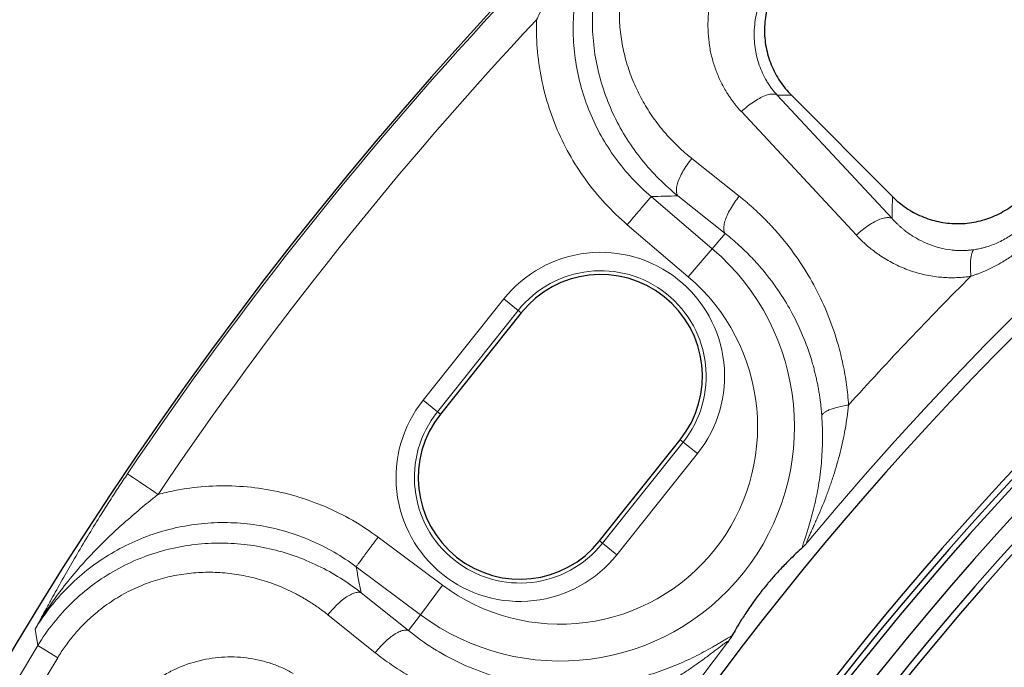
# Model space of a CAD drawing. Units: millimetres. Extents: x 0 to 420, y 0 to 297.
# Drawn here: x 64 to 85, y 148 to 162 of the extents above; entities that cross this region are included whole.
import ezdxf

# ---------------------------------------------------------------- set-up
doc = ezdxf.new("R2010")
doc.units = ezdxf.units.MM

msp = doc.modelspace()

# ---------------------------------------------------------------- linework, layer by layer
at = {"color": 8, "linetype": 'Continuous', "lineweight": 18}
for p, q in [((82.9469, 158.0499), (80.4594, 160.7209)), ((80.4594, 160.7209), (80.7695, 160.7168)), ((82.1729, 157.6909), (79.6859, 160.3624)), ((78.6147, 159.3496), (79.6404, 158.5343)), ((79.0563, 157.3991), (77.7359, 158.5251)), ((78.3107, 158.5428), (79.3361, 157.7273)), ((77.2188, 157.9187), (78.5391, 156.7927)), ((79.3361, 157.7273), (79.0563, 157.3991)), ((78.5391, 156.7927), (79.0563, 157.3991)), ((74.5478, 156.3117), (72.802, 154.1226)), ((74.8594, 156.0633), (74.5478, 156.3117)), ((73.1136, 153.8741), (74.8594, 156.0633)), ((74.8594, 156.0633), (74.9233, 156.0123)), ((73.1136, 153.8741), (72.802, 154.1226)), ((73.1136, 153.8741), (73.1775, 153.8231)), ((78.4273, 153.2179), (76.6815, 151.0288)), ((78.3634, 153.2689), (78.4273, 153.2179)), ((78.7389, 152.9695), (78.4273, 153.2179)), ((76.9931, 150.7803), (78.7389, 152.9695)), ((73.2212, 150.1243), (71.8297, 151.161)), ((76.6815, 151.0288), (76.6176, 151.0798)), ((76.6815, 151.0288), (76.9931, 150.7803)), ((71.3535, 150.5219), (72.7451, 149.4852)), ((72.4874, 149.1393), (71.4642, 149.9576)), ((73.2212, 150.1243), (72.7451, 149.4852)), ((71.7683, 148.6631), (70.7453, 149.4817)), ((72.7451, 149.4852), (72.4874, 149.1393)), ((64.469, 148.8153), (64.4103, 149.1705)), ((64.9009, 148.5547), (64.469, 148.8153))]:
    msp.add_line(p, q, dxfattribs=at)
at = {"color": 7, "linetype": 'Continuous', "lineweight": 25}
for p, q in [((82.9533, 158.5275), (80.7695, 160.7168)), ((74.9233, 156.0123), (73.1775, 153.8231)), ((76.6176, 151.0798), (78.3634, 153.2689))]:
    msp.add_line(p, q, dxfattribs=at)
for centre, radius, start, end in [((135.1896, 106.1608), 83, 279.352074, 260.647926), ((135.1896, 106.1608), 69.9757, 303.53956, 236.46044), ((135.1896, 106.1608), 67.9757, 309.091196, 230.908804), ((135.1896, 106.1608), 67.85, 283.103938, 256.896062), ((135.1896, 106.1608), 67.7312, 275.544329, 264.455671), ((135.1896, 106.1608), 67.3, 97.372455, 262.21), ((135.1896, 106.1608), 66.9, 97.019307, 262.21), ((135.1896, 106.1608), 66.7595, 96.858151, 262.361331), ((76.6433, 154.6406), 2.2, 321.42857, 141.42857), ((74.8976, 152.4515), 2.2, 141.42857, 321.42857)]:
    msp.add_arc(centre, radius, start, end, dxfattribs=at)
at = {"color": 8, "linetype": 'Continuous', "lineweight": 18}
for centre, radius, start, end in [((135.1896, 106.1608), 70.2791, 90.938688, 140.296821), ((135.1896, 106.1608), 82.9502, 136.845236, 146.011907), ((75.7705, 153.546), 5.0639, 233.31364, 49.5435), ((76.6433, 154.6406), 2.2818, 321.42857, 141.42857), ((135.1896, 106.1608), 71.5467, 134.941231, 138.019013), ((74.8976, 152.4515), 2.2818, 141.42857, 321.42857), ((135.1896, 106.1608), 70.2791, 142.560321, 191.918455), ((135.1896, 106.1608), 82.5883, 148.904141, 184.715881), ((135.1896, 106.1608), 82.0838, 148.904141, 184.715881)]:
    msp.add_arc(centre, radius, start, end, dxfattribs=at)
for points, knots in [([(77.5084, 165.5949), (77.479, 165.5674), (77.4211, 165.5132), (77.3368, 165.4313), (77.256, 165.3505), (77.1785, 165.2709), (77.1042, 165.1925), (77.0332, 165.1155), (76.9652, 165.0399), (76.9002, 164.9658), (76.8381, 164.8934), (76.6833, 164.7087), (76.454, 164.4138), (76.1633, 163.9935), (75.905, 163.5785), (75.7057, 163.2272), (75.5587, 162.9524), (75.4653, 162.7715), (75.3871, 162.6159), (75.3219, 162.484), (75.2794, 162.3955), (75.2582, 162.3512)], [0, 0, 0, 0, 0.0307697, 0.0607117, 0.0898315, 0.1181335, 0.1456213, 0.1722976, 0.1981642, 0.2232225, 0.2474729, 0.2709152, 0.4069968, 0.5316031, 0.6582683, 0.7756972, 0.8343584, 0.8908237, 0.9272443, 0.9636329, 1, 1, 1, 1]), ([(78.2179, 165.2537), (78.197, 165.2332), (78.1551, 165.1923), (78.0941, 165.1293), (78.0346, 165.0651), (77.9766, 164.9997), (77.9202, 164.9331), (77.8654, 164.8653), (77.8122, 164.7963), (77.7605, 164.7261), (77.7105, 164.6547), (77.5976, 164.4859), (77.4386, 164.2087), (77.2678, 163.8111), (77.1437, 163.3987), (77.0681, 162.979), (77.0398, 162.5556), (77.0585, 162.1364), (77.1218, 161.7235), (77.2278, 161.3237), (77.3739, 160.9383), (77.5574, 160.5726), (77.7756, 160.2276), (77.9758, 159.971), (78.1382, 159.7892), (78.2508, 159.6723), (78.3677, 159.5601), (78.4887, 159.4519), (78.5726, 159.3837), (78.6147, 159.3496)], [0, 0, 0, 0, 0.012594, 0.0251566, 0.037694, 0.0502125, 0.0627188, 0.0752191, 0.0877199, 0.1002277, 0.1127489, 0.12529, 0.187775, 0.2504566, 0.312781, 0.3755544, 0.4377659, 0.5005587, 0.5627359, 0.6254849, 0.6876959, 0.7503432, 0.8126312, 0.8751625, 0.9001624, 0.9251148, 0.9500512, 0.9750027, 1, 1, 1, 1]), ([(79.6859, 160.3624), (79.6689, 160.3811), (79.6348, 160.4183), (79.5856, 160.4761), (79.538, 160.5352), (79.4921, 160.5958), (79.4478, 160.6578), (79.4052, 160.7213), (79.3306, 160.8397), (79.2328, 161.0191), (79.1283, 161.2669), (79.048, 161.5255), (78.9747, 161.8807), (78.9476, 162.3402), (79.0097, 162.8029), (79.1123, 163.1638), (79.2156, 163.4279), (79.3441, 163.6817), (79.4718, 163.8831), (79.5852, 164.0364), (79.6761, 164.1472), (79.7719, 164.2538), (79.8399, 164.3207), (79.874, 164.3542)], [0, 0, 0, 0, 0.01778309, 0.03556214, 0.05335, 0.07115955, 0.08900371, 0.10689538, 0.12484745, 0.18713391, 0.24968941, 0.3120811, 0.37459946, 0.4994435, 0.62436423, 0.68707034, 0.74951028, 0.81225544, 0.87471285, 0.90614568, 0.93745326, 0.96871235, 1, 1, 1, 1]), ([(80.6308, 163.5705), (80.6162, 163.5565), (80.5869, 163.5284), (80.5445, 163.4845), (80.5029, 163.4392), (80.4625, 163.3924), (80.4232, 163.3442), (80.385, 163.2945), (80.3482, 163.2434), (80.3126, 163.191), (80.2784, 163.1372), (80.2457, 163.0821), (80.2145, 163.0257), (80.1848, 162.9681), (80.11, 162.8116), (80.0126, 162.5349), (79.9637, 162.2077), (79.9624, 161.94), (79.9798, 161.7501), (80.0162, 161.5571), (80.0701, 161.3721), (80.1439, 161.1906), (80.2179, 161.0503), (80.285, 160.9434), (80.3393, 160.866), (80.3971, 160.7914), (80.4387, 160.7444), (80.4594, 160.7209)], [0, 0, 0, 0, 0.0180595, 0.0362524, 0.0545811, 0.0730481, 0.0916555, 0.1104055, 0.1293004, 0.1483425, 0.167534, 0.1868771, 0.2063736, 0.2260256, 0.2458347, 0.3645897, 0.4948642, 0.5553096, 0.620708, 0.6791923, 0.747042, 0.8103334, 0.8735656, 0.9052921, 0.9369399, 0.9685091, 1, 1, 1, 1]), ([(75.2582, 162.3512), (75.254, 162.2288), (75.2537, 161.8849), (75.3056, 161.3214), (75.4452, 160.6712), (75.6612, 160.0422), (75.9504, 159.4435), (76.3086, 158.8832), (76.7306, 158.3693), (77.0504, 158.0623), (77.2188, 157.9187)], [2.1395332, 2.1395332, 2.1395332, 2.1395332, 2.3231966, 2.6550818, 2.9869671, 3.3188523, 3.6507375, 3.9826228, 4.314508, 4.6463932, 4.6463932, 4.6463932, 4.6463932]), ([(77.7359, 158.5251), (77.8317, 158.5282), (78.0231, 158.5343), (78.2149, 158.54), (78.3107, 158.5428)], [0, 0, 0, 0, 0.5006802, 1, 1, 1, 1]), ([(79.6404, 158.5343), (79.6688, 158.5115), (79.7256, 158.466), (79.8091, 158.3959), (79.8912, 158.3247), (79.9719, 158.2522), (80.0511, 158.1785), (80.129, 158.1035), (80.2054, 158.0273), (80.2804, 157.9499), (80.3541, 157.8713), (80.4263, 157.7915), (80.4971, 157.7104), (80.6839, 157.4894), (80.9652, 157.1127), (81.3, 156.5505), (81.5755, 155.9562), (81.7417, 155.4693), (81.8361, 155.1137), (81.8856, 154.8965), (81.9272, 154.6782), (81.961, 154.459), (81.9875, 154.2388), (81.9987, 154.091), (82.0042, 154.0172)], [0, 0, 0, 0, 0.0210394, 0.042022, 0.0629533, 0.0838386, 0.1046835, 0.1254931, 0.146273, 0.1670286, 0.187765, 0.2084876, 0.2292017, 0.2499125, 0.3755147, 0.4997732, 0.6255132, 0.7497463, 0.7919606, 0.8339023, 0.8756239, 0.9171783, 0.958619, 1, 1, 1, 1]), ([(82.9469, 158.0499), (82.9623, 158.033), (82.9928, 157.9999), (83.0397, 157.9527), (83.0863, 157.9083), (83.1325, 157.8667), (83.1782, 157.8279), (83.2233, 157.7917), (83.2676, 157.758), (83.3655, 157.6875), (83.5191, 157.5928), (83.7432, 157.4888), (83.9739, 157.4142), (84.1699, 157.377), (84.3176, 157.3627), (84.4186, 157.3584), (84.5184, 157.3595), (84.6167, 157.3655), (84.6817, 157.3739), (84.7139, 157.378)], [0, 0, 0, 0, 0.0360591, 0.0709568, 0.1046933, 0.1372687, 0.1686834, 0.1989377, 0.2280319, 0.2559667, 0.3880532, 0.5088262, 0.6372038, 0.7570749, 0.8077381, 0.857329, 0.9058795, 0.953424, 1, 1, 1, 1]), ([(84.7139, 157.378), (84.7332, 157.381), (84.7704, 157.3867), (84.8236, 157.3969), (84.8721, 157.4074), (84.9159, 157.418), (84.9551, 157.4284), (85.0275, 157.4493), (85.1286, 157.484), (85.2611, 157.5412), (85.3863, 157.6073), (85.4956, 157.6767), (85.5861, 157.7432), (85.6618, 157.8049), (85.7092, 157.8491), (85.7328, 157.8711)], [0, 0, 0, 0, 0.0522071, 0.1003623, 0.1444657, 0.1845177, 0.2205191, 0.252471, 0.3847861, 0.5032478, 0.6311134, 0.7519072, 0.8352653, 0.9178842, 1, 1, 1, 1]), ([(81.4254, 153.7876), (81.4229, 153.8211), (81.4177, 153.8887), (81.4076, 153.9901), (81.3956, 154.0925), (81.3815, 154.1955), (81.3652, 154.2994), (81.3469, 154.4039), (81.3263, 154.509), (81.3034, 154.6147), (81.2782, 154.7209), (81.2507, 154.8276), (81.1811, 155.0761), (81.043, 155.4751), (80.8071, 155.9793), (80.5096, 156.4768), (80.239, 156.8387), (79.9787, 157.1368), (79.7958, 157.3257), (79.6098, 157.4987), (79.467, 157.6225), (79.377, 157.6946), (79.3361, 157.7273)], [0, 0, 0, 0, 0.0213763, 0.0430105, 0.0649026, 0.0870529, 0.1094612, 0.1321278, 0.1550526, 0.1782357, 0.2016769, 0.2253763, 0.2493337, 0.3685093, 0.4992727, 0.6128463, 0.7495934, 0.7971209, 0.874815, 0.9236131, 0.9653336, 1, 1, 1, 1]), ([(84.6504, 156.8038), (84.6273, 156.8004), (84.5812, 156.7935), (84.5118, 156.7855), (84.4423, 156.7792), (84.3727, 156.7747), (84.3029, 156.7721), (84.2331, 156.7714), (84.1631, 156.7724), (84.093, 156.7753), (84.0228, 156.78), (83.862, 156.795), (83.6117, 156.8377), (83.2847, 156.9371), (82.9723, 157.0749), (82.7395, 157.2131), (82.574, 157.3302), (82.468, 157.4127), (82.3658, 157.5003), (82.2668, 157.5926), (82.2043, 157.6581), (82.1729, 157.6909)], [0, 0, 0, 0, 0.0248109, 0.0496232, 0.0744554, 0.0993257, 0.1242524, 0.1492535, 0.1743471, 0.1995509, 0.2248823, 0.2503585, 0.3742974, 0.5003205, 0.6242845, 0.7501547, 0.7997625, 0.8494601, 0.8993385, 0.9494884, 1, 1, 1, 1]), ([(84.6504, 156.8038), (84.674, 156.8114), (84.7211, 156.8266), (84.791, 156.8516), (84.8604, 156.8782), (84.9293, 156.9065), (85.0338, 156.9524), (85.1721, 157.02), (85.3241, 157.1055), (85.4553, 157.1878), (85.5672, 157.2641), (85.6759, 157.3444), (85.7815, 157.4286), (85.8844, 157.5166), (85.9503, 157.5783), (85.9832, 157.6093)], [0, 0, 0, 0, 0.0476142, 0.0952432, 0.1429142, 0.1906542, 0.2384902, 0.362436, 0.4858209, 0.5721841, 0.6580449, 0.7435788, 0.8289636, 0.9143778, 1, 1, 1, 1]), ([(78.7389, 152.9695), (79.1821, 153.5252), (79.3863, 154.2343), (79.2272, 155.647), (78.8702, 156.2929), (77.7587, 157.1793), (77.0496, 157.3836), (75.6369, 157.2244), (74.991, 156.8675), (74.5478, 156.3117)], [0, 0, 0, 0, 0.25, 0.25, 0.5, 0.5, 0.75, 0.75, 1, 1, 1, 1]), ([(84.7139, 157.378), (84.705, 157.3712), (84.6803, 157.3404), (84.6505, 157.2381), (84.6392, 157.0787), (84.6418, 156.9272), (84.6469, 156.8455), (84.6504, 156.8038)], [0, 0, 0, 0, 0.1428571, 0.4285714, 0.7142857, 0.8571429, 1, 1, 1, 1]), ([(78.5391, 156.7927), (79.3817, 156.0742), (79.912, 155.0562), (80.1237, 152.8517), (79.7969, 151.7514), (78.4161, 150.0199), (77.4161, 149.4564), (75.2197, 149.1723), (74.1092, 149.4627), (73.2212, 150.1243)], [0, 0, 0, 0, 0.25, 0.25, 0.5, 0.5, 0.75, 0.75, 1, 1, 1, 1]), ([(72.802, 154.1226), (72.3589, 153.5668), (72.1546, 152.8577), (72.3137, 151.445), (72.6707, 150.7991), (73.7822, 149.9127), (74.4913, 149.7085), (75.904, 149.8676), (76.5499, 150.2246), (76.9931, 150.7803)], [0, 0, 0, 0, 0.25, 0.25, 0.5, 0.5, 0.75, 0.75, 1, 1, 1, 1]), ([(81.1194, 151.0558), (81.115, 151.0515), (81.1077, 151.0454), (81.1014, 151.0446), (81.1003, 151.0524), (81.1053, 151.0737), (81.1224, 151.1182), (81.1545, 151.1911), (81.1934, 151.2766), (81.2363, 151.3704), (81.2814, 151.4701), (81.3431, 151.609), (81.421, 151.7912), (81.5121, 152.019), (81.5989, 152.2536), (81.7074, 152.5743), (81.8267, 152.9872), (81.9191, 153.4117), (81.9744, 153.7567), (81.9955, 153.9303), (82.0042, 154.0172)], [0, 0, 0, 0, 0.0392516, 0.0785033, 0.1177549, 0.1570066, 0.2355099, 0.3140131, 0.3925164, 0.4710197, 0.549523, 0.6280263, 0.7850329, 0.9420394, 1.099046, 1.2560526, 1.5700657, 1.8840789, 2.0410855, 2.198092, 2.198092, 2.198092, 2.198092]), ([(82.0042, 154.0172), (81.9595, 154.011), (81.8505, 153.9929), (81.733, 153.9645), (81.6314, 153.9321), (81.5577, 153.9028), (81.4896, 153.8653), (81.4436, 153.8264), (81.4288, 153.8004), (81.4254, 153.7876)], [0, 0, 0, 0, 0.1428571, 0.3571429, 0.4285714, 0.5714286, 0.7142857, 0.8571429, 1, 1, 1, 1]), ([(81.4254, 153.7876), (81.4317, 153.6995), (81.4405, 153.5242), (81.4437, 153.1788), (81.422, 152.7587), (81.3698, 152.3561), (81.3122, 152.0465), (81.2621, 151.8216), (81.2061, 151.6046), (81.156, 151.4319), (81.1154, 151.3007), (81.0854, 151.2067), (81.0568, 151.1182), (81.031, 151.0376), (81.0122, 150.9743), (81.0049, 150.9431), (81.003, 150.932)], [0, 0, 0, 0, 0.1570066, 0.3140131, 0.6280263, 0.9420394, 1.099046, 1.2560526, 1.4130592, 1.5700657, 1.648569, 1.7270723, 1.8055756, 1.8840789, 1.9625822, 2.0210753, 2.0210753, 2.0210753, 2.0210753]), ([(64.4103, 149.1705), (64.4487, 149.2418), (64.5202, 149.3745), (64.6305, 149.5769), (64.7381, 149.7727), (64.8913, 150.0484), (65.0821, 150.386), (65.3257, 150.8062), (65.5747, 151.2234), (65.7834, 151.5622), (65.9356, 151.8039), (66.0318, 151.9548), (66.1275, 152.103), (66.2225, 152.2484), (66.3168, 152.3911), (66.3799, 152.4851), (66.4112, 152.5316)], [0, 0, 0, 0, 0.06699298, 0.12478942, 0.18980293, 0.24988676, 0.38076928, 0.49965604, 0.62876076, 0.74934914, 0.79332317, 0.83633445, 0.87844241, 0.91971044, 0.96020587, 1, 1, 1, 1]), ([(66.4112, 152.5316), (66.4257, 152.5219), (66.5016, 152.4707), (66.7462, 152.3058), (66.9061, 152.198), (67.072, 152.0861)], [0, 0, 0, 0, 0.5, 0.5, 1, 1, 1, 1]), ([(71.8297, 151.161), (71.6522, 151.2932), (71.2818, 151.5366), (70.6868, 151.8337), (70.0609, 152.0583), (69.4128, 152.207), (68.7516, 152.2776), (68.0866, 152.269), (67.5256, 152.1942), (67.1904, 152.1174), (67.072, 152.0861)], [0, 0, 0, 0, 0.3318852, 0.6637705, 0.9956557, 1.3275409, 1.6594262, 1.9913114, 2.3231966, 2.50686, 2.50686, 2.50686, 2.50686]), ([(67.072, 152.0861), (67.0711, 152.0855), (67.0692, 152.0842), (67.0659, 152.0811), (67.0597, 152.0765), (67.0475, 152.0665), (67.0227, 152.047), (66.9731, 152.0071), (66.8724, 151.9259), (66.6668, 151.7569), (66.3732, 151.5056), (66.0195, 151.1824), (65.6724, 150.8382), (65.3272, 150.4613), (65.0706, 150.1475), (64.886, 149.9012), (64.7697, 149.7383), (64.6505, 149.562), (64.529, 149.372), (64.4506, 149.2389), (64.4103, 149.1705)], [0, 0, 0, 0, 0.0008511, 0.0016597, 0.0033192, 0.0066429, 0.0133086, 0.026713, 0.0538142, 0.1091791, 0.2242935, 0.3417234, 0.4683924, 0.5929992, 0.7290851, 0.7767768, 0.8277013, 0.8818652, 0.9392875, 1, 1, 1, 1]), ([(71.4642, 149.9576), (71.3197, 150.0715), (71.0186, 150.2838), (70.3731, 150.6414), (69.671, 150.8906), (68.9331, 151.0161), (68.3682, 151.045), (67.7989, 151.0056), (67.2335, 150.8958), (66.681, 150.7142), (66.1513, 150.4616), (65.6547, 150.1404), (65.2011, 149.7552), (64.7997, 149.3128), (64.5719, 148.9854), (64.469, 148.8153)], [0, 0, 0, 0, 0.2489832, 0.4979664, 0.9959328, 1.244916, 1.4938992, 1.7428825, 1.9918657, 2.2408489, 2.4898321, 2.7388153, 2.9877985, 3.2367817, 3.4857649, 3.4857649, 3.4857649, 3.4857649]), ([(70.7453, 149.4817), (70.7217, 149.5003), (70.6746, 149.5376), (70.6024, 149.5916), (70.5293, 149.6442), (70.4551, 149.6952), (70.3798, 149.7446), (70.3035, 149.7924), (70.2261, 149.8387), (70.1477, 149.8833), (69.9757, 149.9765), (69.7027, 150.1043), (69.3178, 150.2403), (68.9203, 150.3378), (68.5121, 150.3945), (68.0987, 150.4089), (67.6821, 150.3787), (67.2691, 150.3036), (66.8627, 150.1818), (66.4703, 150.0148), (66.0959, 149.802), (65.7462, 149.547), (65.4972, 149.3171), (65.3324, 149.1402), (65.2375, 149.0302), (65.1467, 148.9166), (65.0603, 148.7995), (64.9778, 148.6791), (64.9266, 148.5962), (64.9009, 148.5547)], [0, 0, 0, 0, 0.0138837, 0.0277517, 0.0416094, 0.0554619, 0.0693145, 0.0831726, 0.0970415, 0.1109266, 0.1248334, 0.1873203, 0.2496675, 0.3122888, 0.3745285, 0.4372625, 0.4994559, 0.5622377, 0.624465, 0.6872243, 0.7495597, 0.8122287, 0.8747239, 0.8956087, 0.9164515, 0.9372822, 0.9581307, 0.9790268, 1, 1, 1, 1]), ([(71.4642, 149.9576), (71.4457, 150.0516), (71.4085, 150.2399), (71.3719, 150.4278), (71.3535, 150.5219)], [0, 0, 0, 0, 0.4993198, 1, 1, 1, 1]), ([(76.7933, 147.9791), (76.5719, 147.9448), (76.1269, 147.9037), (75.4631, 147.9228), (74.5942, 148.0529), (73.559, 148.4044), (72.8235, 148.8678), (72.4874, 149.1393)], [0, 0, 0, 0, 0.3983311, 0.7966622, 1.1949933, 1.9916556, 2.7883178, 2.7883178, 2.7883178, 2.7883178]), ([(76.6982, 147.3637), (76.781, 147.3916), (76.9456, 147.4507), (77.2696, 147.5814), (77.6629, 147.766), (78.0389, 147.9741), (78.3275, 148.1513), (78.5369, 148.2881), (78.7386, 148.4276), (78.8989, 148.5441), (79.0207, 148.6352), (79.1078, 148.7013), (79.1897, 148.764), (79.2643, 148.821), (79.3283, 148.8685), (79.3679, 148.8951), (79.3875, 148.9047), (79.3954, 148.9053), (79.396, 148.8991), (79.3917, 148.8905), (79.3885, 148.8853)], [0.4709688, 0.4709688, 0.4709688, 0.4709688, 0.6279755, 0.7849823, 1.0989957, 1.4130092, 1.5700159, 1.7270227, 1.8840294, 2.0410361, 2.1195395, 2.1980429, 2.2765462, 2.3550496, 2.433553, 2.5120563, 2.551308, 2.5905597, 2.6298114, 2.669063, 2.669063, 2.669063, 2.669063]), ([(79.4833, 149.0264), (79.4729, 149.022), (79.4441, 149.0079), (79.3866, 148.9756), (79.3137, 148.9325), (79.2338, 148.8849), (79.1489, 148.8347), (79.03, 148.7659), (78.8728, 148.6786), (78.6737, 148.5758), (78.4655, 148.4769), (78.1765, 148.3519), (77.7957, 148.2113), (77.3909, 148.0968), (77.0534, 148.023), (76.8806, 147.9926), (76.7933, 147.9791)], [0.6479875, 0.6479875, 0.6479875, 0.6479875, 0.7064789, 0.7849823, 0.8634856, 0.941989, 1.0204924, 1.0989957, 1.2560025, 1.4130092, 1.5700159, 1.7270227, 2.0410361, 2.3550496, 2.5120563, 2.669063, 2.669063, 2.669063, 2.669063]), ([(76.6982, 147.3637), (76.6616, 147.358), (76.5885, 147.3466), (76.4785, 147.3321), (76.3684, 147.3193), (76.2581, 147.3085), (76.1476, 147.2996), (76.0369, 147.2927), (75.9261, 147.2877), (75.815, 147.2847), (75.7038, 147.2837), (75.5923, 147.2846), (75.4807, 147.2876), (75.1873, 147.3004), (74.7125, 147.3502), (74.0718, 147.4865), (73.4491, 147.6879), (72.9864, 147.8929), (72.667, 148.0614), (72.48, 148.1684), (72.2965, 148.2819), (72.1166, 148.4021), (71.9399, 148.5286), (71.8256, 148.6181), (71.7683, 148.6631)], [0, 0, 0, 0, 0.0206829, 0.0413748, 0.0620824, 0.0828123, 0.1035715, 0.1243665, 0.145204, 0.1660906, 0.1870331, 0.2080379, 0.2291115, 0.2502606, 0.3744769, 0.5002349, 0.6244783, 0.7500966, 0.7915076, 0.8329577, 0.874489, 0.9161445, 0.957967, 1, 1, 1, 1]), ([(66.1419, 147.1328), (66.1543, 147.1533), (66.179, 147.1943), (66.2179, 147.2545), (66.2581, 147.3138), (66.2998, 147.3721), (66.343, 147.4294), (66.3876, 147.4857), (66.4336, 147.541), (66.5278, 147.6488), (66.6789, 147.8018), (66.8978, 147.9844), (67.1324, 148.1448), (67.4617, 148.326), (67.8997, 148.4907), (68.3544, 148.5672), (68.7177, 148.5752), (68.9882, 148.5545), (69.2537, 148.5079), (69.4692, 148.4473), (69.6369, 148.3864), (69.76, 148.3345), (69.8802, 148.2769), (69.9575, 148.2336), (69.9962, 148.2119)], [0, 0, 0, 0, 0.01564796, 0.03128067, 0.04690778, 0.06253897, 0.07818391, 0.09385224, 0.10955358, 0.12529747, 0.1877324, 0.25050004, 0.31291918, 0.37564587, 0.50056615, 0.62540936, 0.68789289, 0.7503188, 0.81282837, 0.87516045, 0.90651537, 0.93772723, 0.96886564, 1, 1, 1, 1])]:
    msp.add_open_spline(points, degree=3, knots=knots, dxfattribs=at)
for points in [[(77.7359, 158.5251), (77.5912, 158.6482), (77.3164, 158.9113), (76.9537, 159.3518), (76.6458, 159.832), (76.3973, 160.3451), (76.2117, 160.8842), (76.0918, 161.4416), (76.0394, 162.0091), (76.0552, 162.5789), (76.139, 163.1428), (76.2896, 163.6926), (76.5046, 164.2207), (76.781, 164.7198), (77.1146, 165.1826), (77.3719, 165.4629), (77.5084, 165.5949)], [(77.8678, 165.6169), (77.7248, 165.4786), (77.4563, 165.1837), (77.1142, 164.6938), (76.8397, 164.1659), (76.637, 163.6102), (76.5086, 163.0376), (76.4546, 162.4586), (76.4733, 161.8829), (76.5616, 161.3191), (76.7155, 160.7748), (76.9304, 160.2563), (77.2017, 159.7688), (77.5242, 159.317), (77.8934, 158.9046), (78.1674, 158.6583), (78.3107, 158.5428)], [(67.072, 152.0861), (69.5227, 155.7211), (72.2597, 159.1531), (75.2582, 162.3512)], [(79.6859, 160.3624), (79.7274, 160.4015), (79.8134, 160.4765), (79.9461, 160.5745), (80.0765, 160.6537), (80.1987, 160.7103), (80.3071, 160.7418), (80.3968, 160.7469), (80.4414, 160.7324), (80.4594, 160.7209)], [(78.6147, 159.3496), (78.5785, 159.305), (78.5093, 159.2129), (78.4204, 159.0717), (78.3502, 158.9341), (78.3021, 158.8064), (78.2782, 158.6946), (78.2798, 158.6038), (78.2977, 158.56), (78.3107, 158.5428)], [(77.2188, 157.9187), (77.2554, 157.9617), (77.3288, 158.0477), (77.4339, 158.1709), (77.5293, 158.2829), (77.6109, 158.3785), (77.6749, 158.4536), (77.7185, 158.5048), (77.7327, 158.5214), (77.7359, 158.5251)], [(79.3361, 157.7273), (79.3232, 157.7445), (79.3052, 157.7883), (79.3037, 157.8791), (79.3276, 157.991), (79.3757, 158.1187), (79.446, 158.2564), (79.535, 158.3976), (79.6042, 158.4898), (79.6404, 158.5343)], [(82.9533, 158.5275), (82.951, 158.3685), (82.9488, 158.2093), (82.9469, 158.0499)], [(82.1729, 157.6909), (82.2143, 157.73), (82.3003, 157.8051), (82.4331, 157.9032), (82.5636, 157.9825), (82.6859, 158.0392), (82.7944, 158.0708), (82.8842, 158.0759), (82.9288, 158.0614), (82.9469, 158.0499)], [(64.4103, 149.1705), (64.5088, 149.333), (64.7247, 149.6462), (65.1017, 150.0744), (65.5267, 150.4549), (65.9938, 150.7821), (66.4963, 151.0512), (67.0274, 151.2584), (67.5794, 151.4006), (68.1444, 151.4758), (68.7144, 151.4829), (69.2813, 151.4219), (69.8369, 151.2938), (70.3736, 151.1006), (70.8837, 150.845), (71.2014, 150.6356), (71.3535, 150.5219)], [(71.3535, 150.5219), (71.3565, 150.5259), (71.3695, 150.5434), (71.4097, 150.5973), (71.4686, 150.6764), (71.5437, 150.7772), (71.6316, 150.8952), (71.7284, 151.0251), (71.7959, 151.1157), (71.8297, 151.161)], [(70.7453, 149.4817), (70.7807, 149.5269), (70.8551, 149.6148), (70.973, 149.733), (71.0915, 149.832), (71.2053, 149.9073), (71.309, 149.9554), (71.3979, 149.9741), (71.4446, 149.9664), (71.4642, 149.9576)], [(72.4874, 149.1393), (72.4678, 149.1481), (72.4211, 149.1559), (72.3322, 149.1371), (72.2284, 149.089), (72.1146, 149.0136), (71.996, 148.9145), (71.8782, 148.7963), (71.8037, 148.7083), (71.7683, 148.6631)]]:
    msp.add_open_spline(points, degree=3, dxfattribs=at)
at = {"color": 7, "linetype": 'Continuous', "lineweight": 25}
for points, knots in [([(80.81, 163.5703), (80.7129, 163.4783), (80.6265, 163.3783), (80.5124, 163.2165), (80.477, 163.1607), (80.4115, 163.0449), (80.3814, 162.9849), (80.3013, 162.8028), (80.2605, 162.6774), (80.218, 162.4834), (80.207, 162.4174), (80.1917, 162.2849), (80.1875, 162.2188), (80.1846, 162.0208), (80.1957, 161.8892), (80.2326, 161.6925), (80.2483, 161.6275), (80.2856, 161.5005), (80.3073, 161.4382), (80.3569, 161.316), (80.3848, 161.2561), (80.4466, 161.1386), (80.4808, 161.0808), (80.5911, 160.9144), (80.6751, 160.8115), (80.7695, 160.7168)], [0, 0, 0, 0, 0.125, 0.125, 0.1875, 0.1875, 0.25, 0.25, 0.375, 0.375, 0.4375, 0.4375, 0.5, 0.5, 0.625, 0.625, 0.6875, 0.6875, 0.75, 0.75, 0.8125, 0.8125, 0.875, 0.875, 1, 1, 1, 1]), ([(82.9533, 158.5275), (83.0447, 158.4359), (83.1433, 158.3546), (83.3017, 158.2474), (83.3563, 158.2142), (83.4691, 158.1527), (83.5275, 158.1245), (83.7048, 158.0491), (83.8265, 158.0108), (84.0765, 157.9578), (84.2061, 157.9432), (84.4617, 157.9393), (84.5888, 157.9496), (84.7784, 157.9837), (84.8417, 157.9983), (84.9653, 158.0332), (85.0259, 158.0535), (85.2041, 158.123), (85.3183, 158.1805), (85.5369, 158.3188), (85.6385, 158.3978), (85.7325, 158.4866)], [0, 0, 0, 0, 0.125, 0.125, 0.1875, 0.1875, 0.25, 0.25, 0.375, 0.375, 0.5, 0.5, 0.625, 0.625, 0.6875, 0.6875, 0.75, 0.75, 0.875, 0.875, 1, 1, 1, 1]), ([(81.1194, 151.0558), (81.1138, 151.0495), (81.1027, 151.0371), (81.0873, 151.02), (81.0729, 151.0042), (81.0597, 150.9898), (81.0448, 150.9738), (81.0293, 150.9576), (81.0142, 150.9424), (81.0068, 150.9355), (81.003, 150.932)], [0, 0, 0, 0, 0.102081, 0.2027002, 0.3021603, 0.400775, 0.4988661, 0.6630921, 0.8296734, 1, 1, 1, 1]), ([(81.003, 150.932), (80.9595, 150.8927), (80.9139, 150.8508), (80.8161, 150.7584), (80.764, 150.7081), (80.6768, 150.621), (80.6463, 150.59), (80.5803, 150.5216), (80.5449, 150.4845), (80.485, 150.4197), (80.4637, 150.3965), (80.418, 150.3458), (80.3937, 150.3184), (80.3393, 150.2562), (80.3092, 150.2212), (80.2575, 150.1597), (80.2395, 150.1379), (80.2016, 150.0917), (80.1814, 150.0668), (80.142, 150.0172), (80.1222, 149.9921), (80.0855, 149.9447), (80.0681, 149.922), (80.0203, 149.8588), (79.9929, 149.8217), (79.9448, 149.7554), (79.9237, 149.7257), (79.8847, 149.6703), (79.8669, 149.6445), (79.8172, 149.5718), (79.7889, 149.5291), (79.737, 149.4497), (79.7136, 149.413), (79.6482, 149.3088), (79.6108, 149.2469), (79.5426, 149.1312), (79.5119, 149.0775), (79.4833, 149.0264)], [0, 0, 0, 0, 0.125, 0.125, 0.25, 0.25, 0.3125, 0.3125, 0.375, 0.375, 0.40625, 0.40625, 0.4375, 0.4375, 0.46875, 0.46875, 0.484375, 0.484375, 0.5, 0.5, 0.515625, 0.515625, 0.53125, 0.53125, 0.5625, 0.5625, 0.59375, 0.59375, 0.625, 0.625, 0.6875, 0.6875, 0.75, 0.75, 0.875, 0.875, 1, 1, 1, 1]), ([(79.4833, 149.0264), (79.4818, 149.0238), (79.4789, 149.0186), (79.4731, 149.0091), (79.4663, 148.9984), (79.4585, 148.9863), (79.4476, 148.97), (79.4326, 148.948), (79.4123, 148.9188), (79.3965, 148.8965), (79.3885, 148.8853)], [0, 0, 0, 0, 0.10279432, 0.20400077, 0.30390555, 0.40280614, 0.50100912, 0.66463598, 0.83048076, 1, 1, 1, 1])]:
    msp.add_open_spline(points, degree=3, knots=knots, dxfattribs=at)

doc.saveas('drawing.dxf')
